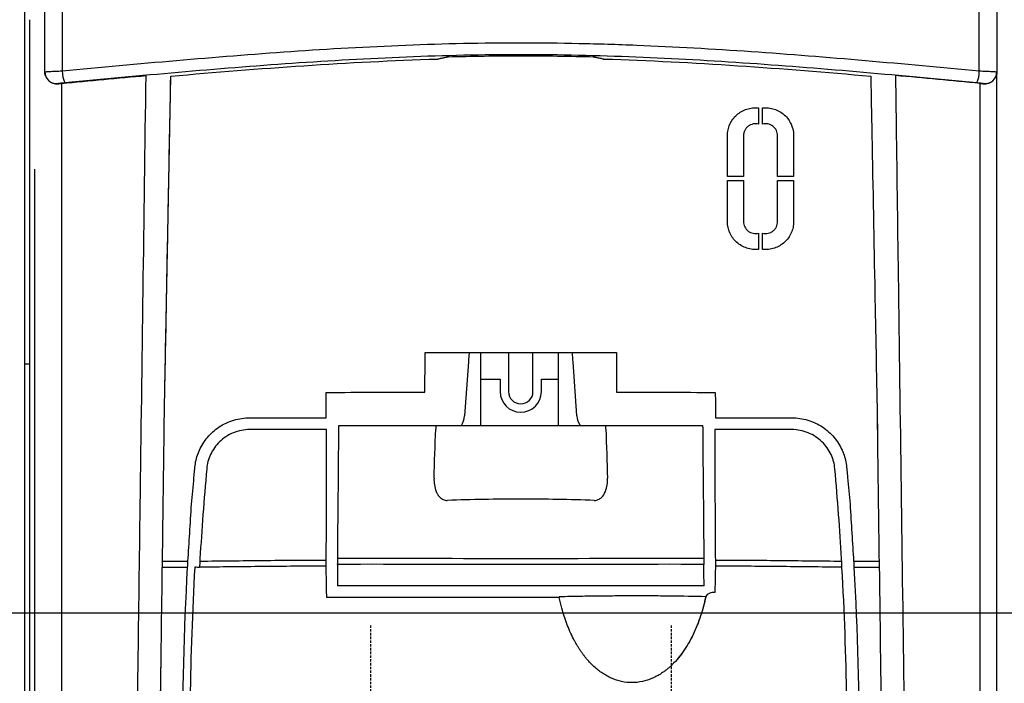
# Model space of a CAD drawing. Units: millimetres. Extents: x -3402 to 8400, y -2 to 6340.
# Drawn here: x 1647 to 1745, y 4079 to 4145 of the extents above; entities that cross this region are included whole.
import ezdxf
from ezdxf.enums import TextEntityAlignment as Align

# ---------------------------------------------------------------- set-up
doc = ezdxf.new("R2010")
doc.units = ezdxf.units.MM
doc.header["$MEASUREMENT"] = 0
doc.linetypes.add('DASHED2', pattern=[0.375, 0.25, -0.125])
for name, color, linetype, lineweight in [('2DE_OBJ_LAMEL-APP', 130, 'Continuous', 25), ('2DE_OBJ_Lamel-DISTR', 255, 'Continuous', 18), ('2DE_TXTNUM', 11, 'Continuous', 9)]:
    doc.layers.add(name, color=color, linetype=linetype, lineweight=lineweight)
doc.layers.add('2DE_TXTPAR', color=41, linetype='Continuous')
doc.layers.add('Zaciski', color=30, linetype='DASHED2')
doc.layers.add('LAM_MONT', color=1, linetype='Continuous', plot=False)
doc.styles.add('CP_ATTR', font='ARIAL.TTF')
doc.styles.add('CP_ELATT', font='ARIAL.TTF')

# ---------------------------------------------------------------- blocks, each defined once
blk = doc.blocks.new('2dlam_73-81005-07_50pomyj')
at = {"layer": 'LAM_MONT'}
blk.add_lwpolyline([(-0.045, 55), (1506.955, 55), (1506.955, 115), (-0.045, 115)], close=True, dxfattribs=at)
at = {"linetype": 'ByBlock', "style": 'CP_ATTR', "flags": 9}
for tag, p in [('ORDER-NO', (1.732, -129.403)), ('GROUP', (1.733, -129.4)), ('PRODUCER', (1.733, -129.404)), ('NAME', (1.734, -129.397)), ('NUMBER', (1.734, -129.399)), ('ARTICLE', (1.734, -129.401)), ('CHARACTER', (1.747, -129.401)), ('TAG', (1.749, -129.397)), ('VOLTAGE', (1.751, -129.404)), ('POWER', (1.752, -129.403)), ('OTHER', (1.753, -129.399))]:
    blk.add_attdef(tag, text='', height=0.0005, dxfattribs=at).set_placement(p, align=Align.MIDDLE_LEFT)
blk = doc.blocks.new('2dapa_ars26v_apa-04_f6pa639')
for p, q in [((-49.5, -240.122), (-49.5, 276.878)), ((-49, -85.658), (-49, 89.247)), ((7.237, 85.555), (8.218, 85.334)), ((-35.551, 50.575), (-34.923, 83.616)), ((47.5, -35.516), (47.5, 83.978)), ((-46.728, 82.925), (-46.728, 82.925)), ((-45.828, 82.884), (-45.828, 16.044)), ((45.827, 16.044), (45.827, 82.884)), ((46.728, 82.925), (46.728, 82.925)), ((-48.5, -34.751), (-48.5, 74.342)), ((-5.16, 56.02), (-5.211, 55.299)), ((-4, 48.786), (-4, 56.021)), ((-1.217, 56.021), (-1.217, 52.128)), ((1.216, 52.128), (1.216, 56.021)), ((3.748, 48.786), (3.748, 56.021)), ((5.21, 55.299), (5.16, 56.02)), ((-5.225, 55.099), (-5.6, 49.702)), ((-5.211, 55.299), (-5.225, 55.099)), ((5.224, 55.099), (5.21, 55.299)), ((5.6, 49.702), (5.224, 55.099)), ((-49, 54.878), (-49.5, 54.878)), ((-49.5, -55.122), (-49.5, 54.878)), ((-4, 53.37), (-2.063, 53.37)), ((-2.063, 53.37), (-2.058, 53.371)), ((-2.058, 53.371), (-2.058, 52.128)), ((2.058, 52.128), (2.058, 53.371)), ((2.058, 53.371), (2.063, 53.37)), ((2.063, 53.37), (3.748, 53.37)), ((35.55, 50.575), (35.594, 47.314)), ((18.149, 48.739), (18.149, 48.738)), ((-32.496, 34.594), (-32.525, 34.595)), ((-35.945, 21.244), (-35.885, 25.652)), ((15, 24.781), (15, 24.794))]:
    blk.add_line(p, q)
at = {"flags": 128}
blk.add_lwpolyline([(-8.219, 85.334), (-8.049, 85.372), (-7.238, 85.555)], dxfattribs=at)
for centre, radius, start, end in [((-46.3, 84.046), 1.2, 180.01981, 275.15914), ((-43.045, 84.104), 2.711, 179.31447, 205.37639), ((43.045, 84.104), 2.711, 334.62361, 0.68553), ((46.3, 84.046), 1.2, 264.84086, 359.98019), ((0, 52.128), 2.058, 180, 0), ((0, 52.128), 1.217, 180, 0), ((-5.987, 48.452), 2.5, 173.27667, 181.55364), ((5.987, 48.452), 2.5, 358.44636, 6.72333), ((-33.334, 13.957), 20.654, 86.43871, 87.67696)]:
    blk.add_arc(centre, radius, start, end)
for centre, major_axis, start_param, end_param in [((-7.596, 49.844), (-0.26, 1.991), 3.997634, 4.512484), ((7.595, 49.844), (-0.26, -1.991), 4.912294, 5.418554)]:
    blk.add_ellipse(centre, major_axis=major_axis, ratio=0.99613, start_param=start_param, end_param=end_param)
for points, knots in [([(-47.5, 84.046), (-47.5, 85.941), (-47.5, 87.837), (-47.5, 89.733), (-47.5, 92.086), (-47.5, 94.44), (-47.5, 96.794), (-47.5, 100.365), (-47.5, 103.937), (-47.5, 107.508), (-47.5, 108.143), (-47.5, 108.778), (-47.5, 109.413)], [0.00125219, 0.00125219, 0.00125219, 0.00125219, 0.00693914, 0.00693914, 0.00693914, 0.014, 0.014, 0.014, 0.02471482, 0.02471482, 0.02471482, 0.02661956, 0.02661956, 0.02661956, 0.02661956]), ([(47.5, 109.413), (47.5, 108.778), (47.5, 108.143), (47.5, 107.508), (47.5, 103.937), (47.5, 100.365), (47.5, 96.794), (47.5, 94.44), (47.5, 92.086), (47.5, 89.733), (47.5, 87.837), (47.5, 85.941), (47.5, 84.046)], [0.00138044, 0.00138044, 0.00138044, 0.00138044, 0.00328518, 0.00328518, 0.00328518, 0.014, 0.014, 0.014, 0.02106086, 0.02106086, 0.02106086, 0.02674781, 0.02674781, 0.02674781, 0.02674781]), ([(-45.757, 84.136), (-38.168, 84.854), (-30.576, 85.557), (-19.124, 86.345), (-15.3, 86.562), (-7.642, 86.867), (-3.807, 86.953), (1.957, 86.952), (3.882, 86.93), (7.721, 86.848), (9.637, 86.788), (15.376, 86.558), (19.189, 86.34), (30.605, 85.554), (38.182, 84.853), (45.756, 84.136)], [0, 0, 0, 0, 0.25, 0.25, 0.375, 0.375, 0.5, 0.5, 0.5625, 0.5625, 0.625, 0.625, 0.75, 0.75, 1, 1, 1, 1]), ([(45.495, 82.942), (37.963, 83.654), (30.43, 84.353), (19.08, 85.139), (15.288, 85.358), (9.582, 85.588), (7.677, 85.648), (3.86, 85.731), (1.946, 85.753), (-3.785, 85.754), (-7.598, 85.667), (-15.212, 85.362), (-19.015, 85.143), (-30.401, 84.356), (-37.95, 83.656), (-45.495, 82.942)], [0, 0, 0, 0, 0.25, 0.25, 0.375, 0.375, 0.4375, 0.4375, 0.5, 0.5, 0.625, 0.625, 0.75, 0.75, 1, 1, 1, 1]), ([(-8.317, 85.321), (-8.272, 85.332), (-8.226, 85.342), (-8.181, 85.353), (-7.95, 85.405), (-7.719, 85.457), (-7.488, 85.509), (-7.453, 85.517), (-7.418, 85.525), (-7.383, 85.532), (-7.36, 85.538), (-7.336, 85.543), (-7.313, 85.548)], [0.000211804, 0.000211804, 0.000211804, 0.000211804, 0.001, 0.001, 0.001, 0.005, 0.005, 0.005, 0.005604576, 0.005604576, 0.005604576, 0.006008201, 0.006008201, 0.006008201, 0.006008201]), ([(-7.313, 85.548), (-4.877, 85.613), (-2.439, 85.649), (2.439, 85.649), (4.876, 85.613), (7.313, 85.548)], [0, 0, 0, 0, 0.5, 0.5, 1, 1, 1, 1]), ([(-7.232, 85.559), (-7.236, 85.557), (-7.261, 85.546), (-7.289, 85.548), (-7.312, 85.548), (-7.313, 85.548)], [0, 0, 0, 0, 0.173306, 0.964147, 1, 1, 1, 1]), ([(7.231, 85.559), (7.236, 85.557), (7.261, 85.546), (7.289, 85.548), (7.312, 85.548), (7.313, 85.548)], [0, 0, 0, 0, 0.174499, 0.96411, 1, 1, 1, 1]), ([(7.313, 85.548), (7.371, 85.535), (7.428, 85.522), (7.486, 85.509), (7.717, 85.457), (7.948, 85.405), (8.179, 85.353), (8.225, 85.342), (8.271, 85.332), (8.317, 85.321)], [0, 0, 0, 0, 0.001, 0.001, 0.001, 0.005, 0.005, 0.005, 0.005796506, 0.005796506, 0.005796506, 0.005796506]), ([(-47.5, 84.046), (-47.5, 84.049), (-47.456, 84.054), (-47.329, 84.063), (-47.276, 84.067), (-47.152, 84.074), (-47.082, 84.078), (-46.922, 84.086), (-46.834, 84.091), (-46.647, 84.1), (-46.546, 84.104), (-46.226, 84.118), (-45.997, 84.127), (-45.757, 84.136)], [0, 0, 0, 0, 0.25, 0.25, 0.375, 0.375, 0.5, 0.5, 0.625, 0.625, 0.75, 0.75, 1, 1, 1, 1]), ([(-47.407, 83.632), (-47.442, 83.698), (-47.5, 83.808), (-47.5, 83.928), (-47.5, 83.976), (-47.5, 83.978)], [0, 0, 0, 0, 0.590063, 0.985034, 1, 1, 1, 1]), ([(-38.233, 21.31), (-38.218, 22.454), (-38.203, 23.599), (-38.187, 24.743), (-38.115, 30.076), (-38.043, 35.409), (-37.972, 40.742), (-37.779, 55.053), (-37.586, 69.364), (-37.393, 83.676)], [0.00056632, 0.00056632, 0.00056632, 0.00056632, 0.004, 0.004, 0.004, 0.02, 0.02, 0.02, 0.06293794, 0.06293794, 0.06293794, 0.06293794]), ([(-35.551, 50.576), (-35.545, 50.905), (-35.539, 51.234), (-35.532, 51.564), (-35.507, 52.88), (-35.482, 54.197), (-35.457, 55.513), (-35.357, 60.78), (-35.257, 66.046), (-35.157, 71.312), (-35.079, 75.413), (-35.002, 79.513), (-34.924, 83.614)], [0, 0, 0, 0, 0.001, 0.001, 0.001, 0.005, 0.005, 0.005, 0.021, 0.021, 0.021, 0.03345773, 0.03345773, 0.03345773, 0.03345773]), ([(34.923, 83.614), (34.93, 83.285), (34.936, 82.956), (34.942, 82.626), (34.967, 81.31), (34.992, 79.993), (35.017, 78.677), (35.117, 73.41), (35.217, 68.144), (35.317, 62.877), (35.395, 58.777), (35.473, 54.677), (35.551, 50.576)], [0, 0, 0, 0, 0.001, 0.001, 0.001, 0.005, 0.005, 0.005, 0.021, 0.021, 0.021, 0.03345773, 0.03345773, 0.03345773, 0.03345773]), ([(37.393, 83.676), (37.411, 82.342), (37.429, 81.009), (37.447, 79.676), (37.519, 74.343), (37.59, 69.01), (37.662, 63.678), (37.853, 49.555), (38.043, 35.432), (38.233, 21.31)], [0, 0, 0, 0, 0.004, 0.004, 0.004, 0.02, 0.02, 0.02, 0.06237162, 0.06237162, 0.06237162, 0.06237162]), ([(45.756, 84.136), (45.997, 84.127), (46.228, 84.118), (46.546, 84.104), (46.648, 84.099), (46.836, 84.091), (46.922, 84.086), (47.081, 84.078), (47.153, 84.074), (47.276, 84.067), (47.329, 84.063), (47.456, 84.054), (47.5, 84.049), (47.5, 84.046)], [0, 0, 0, 0, 0.25, 0.25, 0.375, 0.375, 0.5, 0.5, 0.625, 0.625, 0.75, 0.75, 1, 1, 1, 1]), ([(47.5, 83.978), (47.5, 83.976), (47.5, 83.928), (47.499, 83.808), (47.441, 83.698), (47.407, 83.632)], [0, 0, 0, 0, 0.014966, 0.409937, 1, 1, 1, 1]), ([(-46.193, 82.848), (-46.326, 82.848), (-46.591, 82.849), (-46.896, 82.962), (-47.014, 83.078), (-47.062, 83.125)], [0, 0, 0, 0, 0.375143, 0.747895, 1, 1, 1, 1]), ([(-45.495, 82.942), (-45.687, 82.924), (-45.866, 82.904), (-46.12, 82.871), (-46.193, 82.858), (-46.193, 82.851)], [0, 0, 0, 0, 0.5, 0.5, 1, 1, 1, 1]), ([(46.192, 82.851), (46.192, 82.858), (46.12, 82.871), (45.865, 82.904), (45.687, 82.924), (45.495, 82.942)], [0, 0, 0, 0, 0.5, 0.5, 1, 1, 1, 1]), ([(47.062, 83.125), (47.014, 83.078), (46.895, 82.962), (46.591, 82.849), (46.325, 82.848), (46.192, 82.848)], [0, 0, 0, 0, 0.252105, 0.624857, 1, 1, 1, 1]), ([(20.621, 77.668), (20.621, 77.866), (20.642, 78.059), (20.723, 78.439), (20.785, 78.628), (20.945, 78.984), (21.042, 79.152), (21.273, 79.468), (21.406, 79.614), (21.696, 79.874), (21.856, 79.989), (22.197, 80.184), (22.375, 80.263), (22.747, 80.383), (22.942, 80.424), (23.332, 80.464), (23.528, 80.464), (23.725, 80.443)], [0, 0, 0, 0, 0.125, 0.125, 0.25, 0.25, 0.375, 0.375, 0.5, 0.5, 0.625, 0.625, 0.75, 0.75, 0.875, 0.875, 1, 1, 1, 1]), ([(23.725, 80.443), (23.725, 80.17), (23.725, 79.898), (23.725, 79.626), (23.725, 79.36), (23.725, 79.093), (23.725, 78.826)], [0, 0, 0, 0, 0.000820479, 0.000820479, 0.000820479, 0.001625709, 0.001625709, 0.001625709, 0.001625709]), ([(24.126, 80.443), (24.321, 80.464), (24.52, 80.464), (24.908, 80.424), (25.098, 80.384), (25.471, 80.265), (25.652, 80.185), (25.991, 79.992), (26.151, 79.877), (26.444, 79.615), (26.575, 79.47), (26.806, 79.155), (26.906, 78.983), (27.145, 78.45), (27.229, 78.06), (27.229, 77.668)], [0, 0, 0, 0, 0.125, 0.125, 0.25, 0.25, 0.375, 0.375, 0.5, 0.5, 0.625, 0.625, 0.75, 0.75, 1, 1, 1, 1]), ([(24.126, 78.826), (24.126, 79.095), (24.126, 79.363), (24.126, 79.632), (24.126, 79.902), (24.126, 80.172), (24.126, 80.443)], [0, 0, 0, 0, 0.00081075, 0.00081075, 0.00081075, 0.00162571, 0.00162571, 0.00162571, 0.00162571]), ([(23.725, 78.826), (23.546, 78.872), (23.359, 78.876), (23.092, 78.821), (23.004, 78.792), (22.838, 78.716), (22.761, 78.669), (22.616, 78.557), (22.551, 78.494), (22.436, 78.354), (22.386, 78.276), (22.266, 78.033), (22.223, 77.852), (22.223, 77.668)], [0, 0, 0, 0, 0.25, 0.25, 0.375, 0.375, 0.5, 0.5, 0.625, 0.625, 0.75, 0.75, 1, 1, 1, 1]), ([(25.627, 77.668), (25.627, 77.76), (25.617, 77.849), (25.576, 78.026), (25.545, 78.113), (25.425, 78.357), (25.306, 78.503), (25.017, 78.725), (24.847, 78.803), (24.488, 78.876), (24.303, 78.872), (24.126, 78.826)], [0, 0, 0, 0, 0.125, 0.125, 0.25, 0.25, 0.5, 0.5, 0.75, 0.75, 1, 1, 1, 1]), ([(22.223, 73.583), (21.95, 73.583), (21.677, 73.583), (21.403, 73.583), (21.143, 73.583), (20.882, 73.583), (20.621, 73.583)], [0, 0, 0, 0, 0.000822308, 0.000822308, 0.000822308, 0.001606548, 0.001606548, 0.001606548, 0.001606548]), ([(20.621, 73.184), (20.879, 73.184), (21.137, 73.184), (21.395, 73.184), (21.671, 73.184), (21.947, 73.184), (22.223, 73.184)], [0, 0, 0, 0, 0.000775911, 0.000775911, 0.000775911, 0.001606546, 0.001606546, 0.001606546, 0.001606546]), ([(27.229, 73.583), (26.954, 73.583), (26.679, 73.583), (26.404, 73.583), (26.145, 73.583), (25.886, 73.583), (25.627, 73.583)], [0, 0, 0, 0, 0.000828909, 0.000828909, 0.000828909, 0.001609234, 0.001609234, 0.001609234, 0.001609234]), ([(25.627, 73.184), (25.883, 73.184), (26.138, 73.184), (26.394, 73.184), (26.672, 73.184), (26.951, 73.184), (27.229, 73.184)], [0, 0, 0, 0, 0.000769707, 0.000769707, 0.000769707, 0.001609233, 0.001609233, 0.001609233, 0.001609233]), ([(23.724, 66.324), (23.528, 66.303), (23.328, 66.303), (22.935, 66.344), (22.743, 66.385), (22.368, 66.506), (22.185, 66.588), (21.845, 66.784), (21.685, 66.901), (21.393, 67.165), (21.263, 67.31), (21.035, 67.625), (20.937, 67.797), (20.703, 68.326), (20.621, 68.711), (20.621, 69.098)], [0, 0, 0, 0, 0.125, 0.125, 0.25, 0.25, 0.375, 0.375, 0.5, 0.5, 0.625, 0.625, 0.75, 0.75, 1, 1, 1, 1]), ([(22.223, 69.098), (22.223, 69.008), (22.233, 68.919), (22.273, 68.745), (22.303, 68.658), (22.422, 68.415), (22.539, 68.269), (22.755, 68.101), (22.835, 68.052), (23.001, 67.975), (23.088, 67.947), (23.361, 67.89), (23.547, 67.895), (23.725, 67.94)], [0, 0, 0, 0, 0.125, 0.125, 0.25, 0.25, 0.5, 0.5, 0.625, 0.625, 0.75, 0.75, 1, 1, 1, 1]), ([(27.229, 69.098), (27.229, 68.902), (27.208, 68.709), (27.128, 68.331), (27.067, 68.145), (26.91, 67.791), (26.814, 67.624), (26.587, 67.311), (26.455, 67.164), (26.025, 66.775), (25.678, 66.572), (25.118, 66.388), (24.922, 66.345), (24.525, 66.303), (24.326, 66.303), (24.125, 66.324)], [0, 0, 0, 0, 0.125, 0.125, 0.25, 0.25, 0.375, 0.375, 0.5, 0.5, 0.75, 0.75, 0.875, 0.875, 1, 1, 1, 1]), ([(24.125, 67.94), (24.307, 67.894), (24.497, 67.891), (24.766, 67.948), (24.854, 67.978), (25.019, 68.055), (25.097, 68.102), (25.24, 68.215), (25.304, 68.278), (25.418, 68.418), (25.467, 68.495), (25.585, 68.736), (25.627, 68.916), (25.627, 69.098)], [0, 0, 0, 0, 0.25, 0.25, 0.375, 0.375, 0.5, 0.5, 0.625, 0.625, 0.75, 0.75, 1, 1, 1, 1]), ([(23.725, 67.94), (23.725, 67.634), (23.725, 67.328), (23.725, 67.022), (23.725, 66.789), (23.724, 66.557), (23.724, 66.324)], [0, 0, 0, 0, 0.00094808, 0.00094808, 0.00094808, 0.00167085, 0.00167085, 0.00167085, 0.00167085]), ([(24.125, 66.324), (24.125, 66.561), (24.125, 66.798), (24.125, 67.035), (24.125, 67.336), (24.125, 67.638), (24.125, 67.94)], [0, 0, 0, 0, 0.000735882, 0.000735882, 0.000735882, 0.001670861, 0.001670861, 0.001670861, 0.001670861]), ([(-9.548, 56.02), (-6.366, 56.021), (-3.183, 56.021), (3.183, 56.021), (6.366, 56.021), (9.548, 56.02)], [0, 0, 0, 0, 0.5, 0.5, 1, 1, 1, 1]), ([(-35.886, 25.639), (-35.818, 30.668), (-35.721, 37.888), (-35.61, 46.2), (-35.566, 49.484), (-35.551, 50.576)], [0, 0, 0, 0, 0.604979, 0.8686, 1, 1, 1, 1]), ([(-32.852, 40.882), (-32.772, 41.767), (-32.691, 42.663), (-32.589, 43.795), (-32.569, 44.022), (-32.528, 44.478), (-32.51, 44.706), (-32.435, 45.162), (-32.383, 45.39), (-32.246, 45.845), (-32.16, 46.074), (-31.958, 46.521), (-31.841, 46.738), (-31.575, 47.16), (-31.426, 47.366), (-30.928, 47.955), (-30.54, 48.304), (-29.649, 48.894), (-29.164, 49.123), (-28.12, 49.438), (-27.587, 49.516), (-27.043, 49.516)], [0, 0, 0, 0, 0.25, 0.25, 0.3125, 0.3125, 0.375, 0.375, 0.4375, 0.4375, 0.5, 0.5, 0.5625, 0.5625, 0.625, 0.625, 0.75, 0.75, 0.875, 0.875, 1, 1, 1, 1]), ([(27.043, 49.516), (27.587, 49.516), (28.12, 49.438), (29.164, 49.123), (29.648, 48.894), (30.54, 48.304), (30.928, 47.955), (31.425, 47.366), (31.575, 47.16), (31.841, 46.738), (31.957, 46.521), (32.16, 46.074), (32.245, 45.845), (32.382, 45.39), (32.435, 45.162), (32.509, 44.706), (32.528, 44.478), (32.569, 44.022), (32.589, 43.795), (32.691, 42.663), (32.772, 41.767), (32.852, 40.882)], [0, 0, 0, 0, 0.125, 0.125, 0.25, 0.25, 0.375, 0.375, 0.4375, 0.4375, 0.5, 0.5, 0.5625, 0.5625, 0.625, 0.625, 0.6875, 0.6875, 0.75, 0.75, 1, 1, 1, 1]), ([(-27.043, 48.335), (-27.325, 48.335), (-27.603, 48.308), (-28.151, 48.201), (-28.425, 48.119), (-28.94, 47.909), (-29.185, 47.78), (-29.647, 47.478), (-29.86, 47.307), (-30.244, 46.936), (-30.418, 46.732), (-30.72, 46.307), (-30.848, 46.086), (-31.063, 45.627), (-31.149, 45.389), (-31.276, 44.914), (-31.319, 44.674), (-31.34, 44.432)], [0, 0, 0, 0, 0.125, 0.125, 0.25, 0.25, 0.375, 0.375, 0.5, 0.5, 0.625, 0.625, 0.75, 0.75, 0.875, 0.875, 1, 1, 1, 1]), ([(-19.37, 48.336), (-19.86, 48.336), (-20.349, 48.336), (-20.838, 48.336), (-21.528, 48.336), (-22.218, 48.336), (-22.908, 48.336), (-23.598, 48.335), (-24.287, 48.335), (-24.976, 48.335), (-25.665, 48.335), (-26.354, 48.335), (-27.043, 48.335)], [0.000510089, 0.000510089, 0.000510089, 0.000510089, 0.001981588, 0.001981588, 0.001981588, 0.004057588, 0.004057588, 0.004057588, 0.006133584, 0.006133584, 0.006133584, 0.008209263, 0.008209263, 0.008209263, 0.008209263]), ([(-19.416, 35.319), (-19.399, 37.352), (-19.387, 39.456), (-19.372, 43.803), (-19.371, 46.04), (-19.37, 48.336)], [0, 0, 0, 0, 0.5, 0.5, 1, 1, 1, 1]), ([(-18.153, 48.378), (-18.152, 48.49), (-18.151, 48.582), (-18.15, 48.708), (-18.15, 48.741), (-18.15, 48.739)], [0, 0, 0, 0, 0.5, 0.5, 1, 1, 1, 1]), ([(-8.469, 48.745), (-8.27, 48.745), (-8.076, 48.746), (-7.817, 48.748), (-7.734, 48.748), (-7.586, 48.75), (-7.519, 48.751), (-7.459, 48.752)], [0, 0, 0, 0, 0.5, 0.5, 0.75, 0.75, 1, 1, 1, 1]), ([(-7.459, 48.752), (-5.728, 48.752), (-3.997, 48.752), (-2.266, 48.752), (-0.42, 48.752), (1.426, 48.752), (3.271, 48.752), (4.667, 48.752), (6.063, 48.752), (7.459, 48.752)], [0.00034116, 0.00034116, 0.00034116, 0.00034116, 0.00553444, 0.00553444, 0.00553444, 0.01107138, 0.01107138, 0.01107138, 0.01525885, 0.01525885, 0.01525885, 0.01525885]), ([(7.459, 48.752), (7.579, 48.75), (7.731, 48.748), (7.99, 48.746), (8.083, 48.746), (8.272, 48.745), (8.37, 48.745), (8.469, 48.745)], [0, 0, 0, 0, 0.5, 0.5, 0.75, 0.75, 1, 1, 1, 1]), ([(18.149, 48.739), (18.149, 48.741), (18.149, 48.708), (18.151, 48.582), (18.151, 48.49), (18.152, 48.378)], [0, 0, 0, 0, 0.5, 0.5, 1, 1, 1, 1]), ([(19.37, 48.336), (19.37, 46.04), (19.371, 43.805), (19.386, 39.457), (19.398, 37.353), (19.415, 35.319)], [0, 0, 0, 0, 0.5, 0.5, 1, 1, 1, 1]), ([(27.042, 48.335), (26.354, 48.335), (25.665, 48.335), (24.976, 48.335), (24.287, 48.335), (23.597, 48.335), (22.908, 48.336), (22.218, 48.336), (21.528, 48.336), (20.838, 48.336), (20.349, 48.336), (19.859, 48.336), (19.37, 48.336)], [0, 0, 0, 0, 0.002075679, 0.002075679, 0.002075679, 0.004151674, 0.004151674, 0.004151674, 0.006227674, 0.006227674, 0.006227674, 0.007699172, 0.007699172, 0.007699172, 0.007699172]), ([(31.34, 44.432), (31.296, 44.917), (31.172, 45.391), (30.849, 46.085), (30.72, 46.307), (30.421, 46.729), (30.25, 46.929), (29.864, 47.304), (29.649, 47.476), (29.193, 47.775), (28.949, 47.904), (28.427, 48.118), (28.158, 48.199), (27.609, 48.307), (27.325, 48.335), (27.042, 48.335)], [0, 0, 0, 0, 0.25, 0.25, 0.375, 0.375, 0.5, 0.5, 0.625, 0.625, 0.75, 0.75, 0.875, 0.875, 1, 1, 1, 1]), ([(35.595, 47.299), (35.684, 40.639), (35.773, 33.978), (35.863, 27.317), (35.89, 25.294), (35.917, 23.27), (35.944, 21.246)], [0, 0, 0, 0, 0.01998391, 0.01998391, 0.01998391, 0.02605544, 0.02605544, 0.02605544, 0.02605544]), ([(-8.657, 43.496), (-8.665, 43.266), (-8.653, 43.036), (-8.585, 42.587), (-8.529, 42.366), (-8.395, 42.045), (-8.341, 41.941), (-8.214, 41.743), (-8.139, 41.647), (-7.961, 41.477), (-7.856, 41.402), (-7.615, 41.296), (-7.479, 41.266), (-7.34, 41.271)], [0, 0, 0, 0, 0.25, 0.25, 0.5, 0.5, 0.625, 0.625, 0.75, 0.75, 0.875, 0.875, 1, 1, 1, 1]), ([(7.339, 41.271), (7.478, 41.266), (7.615, 41.296), (7.856, 41.402), (7.96, 41.477), (8.229, 41.733), (8.35, 41.938), (8.529, 42.366), (8.585, 42.59), (8.653, 43.039), (8.664, 43.266), (8.656, 43.496)], [0, 0, 0, 0, 0.125, 0.125, 0.25, 0.25, 0.5, 0.5, 0.75, 0.75, 1, 1, 1, 1]), ([(7.339, 41.271), (4.894, 41.354), (2.447, 41.393), (-2.447, 41.393), (-4.894, 41.354), (-7.34, 41.271)], [0, 0, 0, 0, 0.5, 0.5, 1, 1, 1, 1]), ([(-32.009, 35.481), (-32.009, 35.479), (-32.009, 35.478), (-32.009, 35.477), (-32.014, 35.388), (-32.019, 35.299), (-32.024, 35.21)], [0, 0, 0, 0, 0.000004958, 0.000004958, 0.000004958, 0.0003454745, 0.0003454745, 0.0003454745, 0.0003454745]), ([(-18.266, 35.493), (-12.183, 35.51), (-6.094, 35.479), (6.094, 35.479), (12.183, 35.51), (18.266, 35.493)], [0, 0, 0, 0, 0.5, 0.5, 1, 1, 1, 1]), ([(-27.936, -41.276), (-29.179, -35.042), (-30.222, -28.777), (-31.489, -19.331), (-31.862, -16.173), (-32.506, -9.851), (-32.778, -6.686), (-33.221, -0.349), (-33.393, 2.823), (-33.635, 9.176), (-33.705, 12.355), (-33.766, 21.886), (-33.604, 28.238), (-33.241, 34.586)], [0, 0, 0, 0, 0.25, 0.25, 0.375, 0.375, 0.5, 0.5, 0.625, 0.625, 0.75, 0.75, 1, 1, 1, 1]), ([(-30.878, -18.075), (-31.397, -13.709), (-31.823, -9.334), (-32.48, -0.564), (-32.711, 3.827), (-32.982, 12.617), (-33.02, 17.014), (-32.903, 25.808), (-32.748, 30.204), (-32.496, 34.594)], [0, 0, 0, 0, 0.25, 0.25, 0.5, 0.5, 0.75, 0.75, 1, 1, 1, 1]), ([(-32.024, 35.21), (-32.029, 35.124), (-32.034, 35.026), (-32.043, 34.817), (-32.046, 34.709), (-32.049, 34.598)], [0, 0, 0, 0, 0.5, 0.5, 1, 1, 1, 1]), ([(-19.42, 34.706), (-21.527, 34.7), (-23.633, 34.686), (-27.843, 34.645), (-29.947, 34.619), (-32.049, 34.598)], [0, 0, 0, 0, 0.5, 0.5, 1, 1, 1, 1]), ([(-32.024, 35.21), (-29.925, 35.232), (-27.825, 35.257), (-23.622, 35.299), (-21.519, 35.312), (-19.416, 35.319)], [0, 0, 0, 0, 0.5, 0.5, 1, 1, 1, 1]), ([(-19.36, 31.591), (-19.367, 31.924), (-19.373, 32.258), (-19.379, 32.591), (-19.393, 33.296), (-19.406, 34.001), (-19.42, 34.706)], [0, 0, 0, 0, 0.001, 0.001, 0.001, 0.003115743, 0.003115743, 0.003115743, 0.003115743]), ([(18.271, 34.883), (12.186, 34.9), (6.096, 34.868), (-6.096, 34.868), (-12.187, 34.9), (-18.272, 34.883)], [0, 0, 0, 0, 0.5, 0.5, 1, 1, 1, 1]), ([(19.415, 35.319), (21.519, 35.312), (23.621, 35.299), (27.824, 35.257), (29.925, 35.232), (32.023, 35.21)], [0, 0, 0, 0, 0.5, 0.5, 1, 1, 1, 1]), ([(32.049, 34.598), (29.947, 34.619), (27.842, 34.645), (23.633, 34.686), (21.526, 34.7), (19.419, 34.706)], [0, 0, 0, 0, 0.5, 0.5, 1, 1, 1, 1]), ([(33.241, 34.586), (33.604, 28.238), (33.765, 21.886), (33.705, 12.353), (33.634, 9.173), (33.392, 2.822), (33.221, -0.35), (32.778, -6.687), (32.506, -9.852), (31.861, -16.175), (31.489, -19.333), (30.222, -28.778), (29.178, -35.042), (27.936, -41.276)], [0, 0, 0, 0, 0.25, 0.25, 0.375, 0.375, 0.5, 0.5, 0.625, 0.625, 0.75, 0.75, 1, 1, 1, 1]), ([(30.422, -18.114), (30.682, -15.93), (30.921, -13.744), (31.347, -9.367), (31.536, -7.176), (32.03, -0.597), (32.263, 3.795), (32.671, 16.985), (32.555, 25.787), (32.05, 34.571)], [0, 0, 0, 0, 0.125, 0.125, 0.25, 0.25, 0.5, 0.5, 1, 1, 1, 1]), ([(32.049, 34.598), (32.046, 34.709), (32.042, 34.819), (32.034, 35.028), (32.029, 35.124), (32.023, 35.21)], [0, 0, 0, 0, 0.5, 0.5, 1, 1, 1, 1]), ([(19.4, 33.72), (19.395, 33.434), (19.39, 33.148), (19.384, 32.862), (19.379, 32.602), (19.374, 32.342), (19.369, 32.082)], [0, 0, 0, 0, 0.000858598, 0.000858598, 0.000858598, 0.001638596, 0.001638596, 0.001638596, 0.001638596]), ([(18.457, 31.66), (17.336, 31.686), (16.151, 31.705), (14.589, 31.721), (14.272, 31.724), (13.634, 31.728), (13.315, 31.73), (12.357, 31.734), (11.717, 31.735), (10.756, 31.734), (10.435, 31.734), (9.793, 31.731), (9.47, 31.729), (8.518, 31.723), (7.896, 31.717), (6.681, 31.702), (6.087, 31.693), (4.927, 31.671), (4.366, 31.658), (3.831, 31.644)], [0, 0, 0, 0, 0.25, 0.25, 0.3125, 0.3125, 0.375, 0.375, 0.5, 0.5, 0.5625, 0.5625, 0.625, 0.625, 0.75, 0.75, 0.875, 0.875, 1, 1, 1, 1]), ([(6.112, 26.049), (6.051, 26.136), (5.929, 26.311), (5.754, 26.582), (5.584, 26.862), (5.419, 27.152), (5.186, 27.589), (4.901, 28.188), (4.592, 28.948), (4.32, 29.731), (4.115, 30.431), (3.955, 31.055), (3.877, 31.411), (3.837, 31.591)], [0, 0, 0, 0, 0.052633, 0.106106, 0.160468, 0.215764, 0.272037, 0.406651, 0.54567, 0.679881, 0.818391, 0.908606, 1, 1, 1, 1]), ([(18.461, 31.675), (18.323, 31.023), (18.152, 30.381), (17.738, 29.117), (17.493, 28.491), (16.918, 27.294), (16.59, 26.72), (16.019, 25.906), (15.815, 25.643), (15.375, 25.136), (15.142, 24.897), (14.895, 24.674)], [0, 0, 0, 0, 0.25, 0.25, 0.5, 0.5, 0.75, 0.75, 0.875, 0.875, 1, 1, 1, 1]), ([(18.457, 31.66), (18.319, 31.011), (18.149, 30.369), (17.734, 29.104), (17.49, 28.485), (16.917, 27.293), (16.59, 26.718), (15.82, 25.625), (15.389, 25.119), (14.895, 24.674)], [0, 0, 0, 0, 0.25, 0.25, 0.5, 0.5, 0.75, 0.75, 1, 1, 1, 1]), ([(19.369, 32.082), (19.192, 32.092), (19.018, 32.072), (18.766, 31.982), (18.686, 31.943), (18.545, 31.833), (18.484, 31.762), (18.461, 31.675)], [0, 0, 0, 0, 0.5, 0.5, 0.75, 0.75, 1, 1, 1, 1]), ([(7.306, 24.685), (7.246, 24.741), (7.125, 24.854), (6.949, 25.032), (6.776, 25.218), (6.605, 25.413), (6.437, 25.617), (6.272, 25.829), (6.166, 25.975), (6.112, 26.049)], [0, 0, 0, 0, 0.1355606, 0.2733284, 0.4134452, 0.5560461, 0.7012592, 0.8492056, 1, 1, 1, 1]), ([(14.895, 24.674), (14.826, 24.613), (14.689, 24.492), (14.477, 24.321), (14.262, 24.16), (14.045, 24.01), (13.824, 23.871), (13.601, 23.743), (13.374, 23.626), (12.899, 23.405), (12.148, 23.157), (11.099, 23.044), (10.049, 23.155), (9.216, 23.432), (8.59, 23.742), (8.147, 24.012), (7.714, 24.325), (7.443, 24.564), (7.306, 24.685)], [0, 0, 0, 0, 0.032881, 0.065204, 0.097015, 0.128362, 0.159295, 0.189866, 0.220129, 0.25014, 0.376581, 0.499786, 0.623397, 0.749909, 0.810178, 0.871663, 0.934801, 1, 1, 1, 1])]:
    blk.add_open_spline(points, degree=3, knots=knots)
for points, degree in [([(-45.757, 109.256), (-45.757, 100.883), (-45.757, 92.51), (-45.757, 84.136)], 3), ([(45.756, 84.136), (45.756, 92.51), (45.756, 100.883), (45.756, 109.256)], 3), ([(-49, 89.247), (-49, 89.247), (-49, 89.247), (-49, 89.247)], 3), ([(-34.924, 83.614), (-26.094, 84.392), (-17.241, 85.051), (-8.317, 85.321)], 3), ([(-8.317, 85.321), (-8.285, 85.322), (-8.253, 85.326), (-8.221, 85.333)], 3), ([(8.221, 85.333), (8.252, 85.326), (8.285, 85.322), (8.317, 85.321)], 3), ([(8.317, 85.321), (17.241, 85.051), (26.093, 84.392), (34.924, 83.614)], 3), ([(-47.5, 83.978), (-47.5, 84.001), (-47.5, 84.023), (-47.5, 84.046)], 3), ([(-45.828, 82.884), (-43.026, 83.153), (-40.214, 83.419), (-37.393, 83.676)], 3), ([(-34.924, 83.614), (-34.924, 83.616)], 1), ([(-34.924, 83.614), (-34.924, 83.614), (-34.924, 83.614), (-34.924, 83.614)], 3), ([(45.827, 82.884), (43.021, 83.153), (40.21, 83.42), (37.393, 83.676)], 3), ([(47.5, 84.046), (47.5, 84.023), (47.5, 84.001), (47.5, 83.978)], 3), ([(-46.193, 82.848), (-46.074, 82.86), (-45.952, 82.872), (-45.828, 82.884)], 3), ([(-46.193, 82.851), (-46.193, 82.85), (-46.193, 82.849), (-46.193, 82.848)], 3), ([(45.827, 82.884), (45.951, 82.872), (46.073, 82.86), (46.192, 82.848)], 3), ([(46.192, 82.848), (46.192, 82.849), (46.192, 82.85), (46.192, 82.851)], 3), ([(20.621, 73.583), (20.621, 74.939), (20.621, 76.302), (20.621, 77.668)], 3), ([(22.223, 77.668), (22.223, 76.302), (22.223, 74.939), (22.223, 73.583)], 3), ([(25.627, 73.583), (25.627, 74.939), (25.627, 76.302), (25.627, 77.668)], 3), ([(27.229, 77.668), (27.229, 76.301), (27.229, 74.939), (27.229, 73.583)], 3), ([(20.621, 69.098), (20.621, 70.453), (20.621, 71.815), (20.621, 73.184)], 3), ([(22.223, 73.184), (22.223, 71.815), (22.223, 70.453), (22.223, 69.098)], 3), ([(25.627, 69.098), (25.627, 70.453), (25.627, 71.815), (25.627, 73.184)], 3), ([(27.229, 73.184), (27.229, 71.815), (27.229, 70.453), (27.229, 69.098)], 3), ([(-9.563, 52.059), (-9.558, 53.364), (-9.553, 54.685), (-9.548, 56.02)], 3), ([(9.548, 56.02), (9.552, 54.685), (9.557, 53.364), (9.563, 52.059)], 3), ([(-19.431, 49.516), (-19.423, 50.355), (-19.416, 51.201), (-19.409, 52.054)], 3), ([(-19.409, 52.054), (-16.13, 52.056), (-12.848, 52.058), (-9.563, 52.059)], 3), ([(9.563, 52.059), (12.847, 52.058), (16.13, 52.056), (19.409, 52.054)], 3), ([(19.409, 52.054), (19.416, 51.201), (19.423, 50.355), (19.43, 49.516)], 3), ([(35.551, 50.576), (35.565, 49.484), (35.58, 48.392), (35.595, 47.299)], 3), ([(-27.043, 49.516), (-24.509, 49.516), (-21.971, 49.516), (-19.431, 49.516)], 3), ([(19.43, 49.516), (21.971, 49.516), (24.509, 49.516), (27.043, 49.516)], 3), ([(-18.266, 35.493), (-18.231, 39.494), (-18.193, 43.785), (-18.153, 48.378)], 3), ([(-18.15, 48.739), (-14.925, 48.742), (-11.699, 48.744), (-8.469, 48.745)], 3), ([(-8.657, 43.496), (-8.601, 45.093), (-8.544, 46.723), (-8.486, 48.385)], 3), ([(8.469, 48.745), (11.698, 48.744), (14.925, 48.742), (18.149, 48.739)], 3), ([(8.485, 48.385), (8.543, 46.723), (8.6, 45.093), (8.656, 43.496)], 3), ([(18.152, 48.378), (18.192, 43.846), (18.23, 39.548), (18.266, 35.493)], 3), ([(-31.34, 44.432), (-31.62, 41.321), (-31.84, 38.328), (-32.009, 35.481)], 3), ([(32.009, 35.481), (31.839, 38.328), (31.62, 41.321), (31.34, 44.432)], 3), ([(-33.213, 35.199), (-33.096, 37.035), (-32.975, 38.931), (-32.852, 40.882)], 3), ([(32.852, 40.882), (32.975, 38.931), (33.095, 37.035), (33.213, 35.199)], 3), ([(-18.272, 34.883), (-18.27, 35.106), (-18.268, 35.321), (-18.266, 35.493)], 3), ([(18.266, 35.493), (18.267, 35.321), (18.269, 35.106), (18.271, 34.883)], 3), ([(32.023, 35.21), (32.019, 35.3), (32.014, 35.39), (32.009, 35.481)], 3), ([(-33.241, 34.586), (-35.766, 34.577)], 1), ([(-35.758, 35.19), (-33.213, 35.199)], 1), ([(-33.241, 34.586), (-33.236, 34.809), (-33.226, 35.025), (-33.213, 35.199)], 3), ([(-32.049, 34.598), (-32.05, 34.589), (-32.05, 34.58), (-32.051, 34.571)], 3), ([(-19.42, 34.706), (-19.422, 34.929), (-19.421, 35.145), (-19.416, 35.319)], 3), ([(-18.272, 34.883), (-18.278, 34.172), (-18.284, 33.462), (-18.29, 32.751)], 3), ([(18.29, 32.751), (18.284, 33.462), (18.277, 34.172), (18.271, 34.883)], 3), ([(19.419, 34.706), (19.413, 34.377), (19.407, 34.049), (19.4, 33.72)], 3), ([(19.415, 35.319), (19.42, 35.145), (19.422, 34.929), (19.419, 34.706)], 3), ([(32.05, 34.571), (32.05, 34.58), (32.049, 34.589), (32.049, 34.598)], 3), ([(33.213, 35.199), (33.226, 35.025), (33.235, 34.809), (33.241, 34.586)], 3), ([(33.213, 35.199), (35.757, 35.19)], 1), ([(35.765, 34.577), (33.241, 34.586)], 1), ([(18.29, 32.751), (6.096, 32.761), (-6.097, 32.761), (-18.29, 32.751)], 3), ([(3.837, 31.591), (-3.9, 31.59), (-11.639, 31.589), (-19.36, 31.591)], 3), ([(3.831, 31.644), (3.832, 31.626), (3.834, 31.608), (3.838, 31.591)], 3), ([(18.461, 31.675), (18.459, 31.67), (18.458, 31.665), (18.457, 31.66)], 3), ([(-35.945, 21.246), (-35.886, 25.639)], 1)]:
    blk.add_open_spline(points, degree=degree)
at = {"layer": 'Zaciski'}
for p, q in [((-15.003, 28.799), (-15.003, -15.584)), ((14.997, 28.799), (14.997, -15.584))]:
    blk.add_line(p, q, dxfattribs=at)
at = {"linetype": 'ByBlock', "style": 'CP_ATTR', "flags": 9}
for tag, p in [('NAME', (-0.092, -0.018)), ('NUMBER', (-0.092, -0.018)), ('GROUP', (-0.092, -0.018)), ('ARTICLE', (-0.092, -0.018)), ('TEMPERATURE', (-0.092, -0.018)), ('FLOW', (-0.092, -0.018)), ('CHARACTER', (-0.092, -0.018)), ('ORDER-NO', (-0.092, -0.019)), ('PRODUCER', (-0.092, -0.019)), ('CURRENT', (-0.092, -0.019)), ('PN', (-0.091, -0.018)), ('OTHER', (-0.091, -0.018)), ('DN', (-0.091, -0.019)), ('VOLTAGE', (-0.091, -0.019)), ('POWER', (-0.091, -0.019))]:
    blk.add_attdef(tag, text='', height=0.00005, dxfattribs=at).set_placement(p, align=Align.MIDDLE_LEFT)
at = {"layer": '2DE_TXTNUM', "linetype": 'ByBlock', "style": 'CP_ELATT', "width": 0.8, "flags": 8}
blk.add_attdef('TAG', text='', height=10, dxfattribs=at).set_placement((0, 261.254), align=Align.CENTER)
at = {"layer": '2DE_TXTPAR', "linetype": 'ByBlock', "style": 'CP_ATTR', "flags": 8}
blk.add_attdef('PRODUCT-TYPE', text='', height=7, dxfattribs=at).set_placement((0, 92), align=Align.CENTER)

msp = doc.modelspace()

# ---------------------------------------------------------------- block references
at = {"layer": '2DE_OBJ_LAMEL-APP'}
msp.add_blockref('2dapa_ars26v_apa-04_f6pa639', (1696.808, 4055.801), dxfattribs=at)
at = {"layer": '2DE_OBJ_Lamel-DISTR'}
msp.add_blockref('2dlam_73-81005-07_50pomyj', (843.353, 3970.801), dxfattribs=at)

doc.saveas('drawing.dxf')
